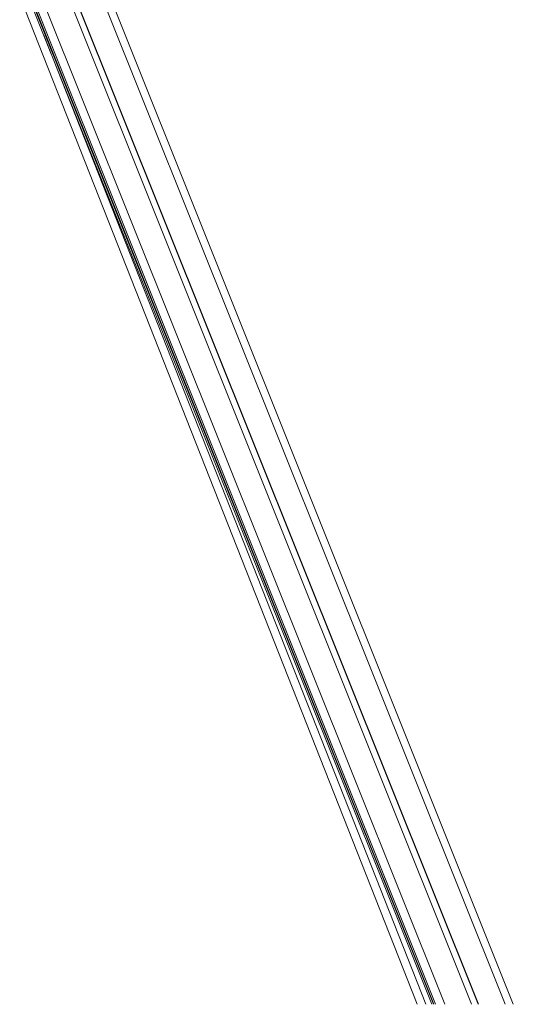
# Model space of a CAD drawing. Units: millimetres. Extents: x -173 to 16772, y 209 to 8222.
# Drawn here: x 12051 to 12666, y 5708 to 6934 of the extents above; entities that cross this region are included whole.
import ezdxf

# ---------------------------------------------------------------- set-up
doc = ezdxf.new("R2010")
doc.units = ezdxf.units.MM

msp = doc.modelspace()

# ---------------------------------------------------------------- linework, layer by layer
at = {"color": 7, "linetype": 'Continuous', "lineweight": 15}
for p, q in [((12666.3, 5708.3), (11783.1, 7911.8)), ((11739.4, 7891), (12614.3, 5708.3)), ((11746.5, 7894), (12622.6, 5708.3)), ((11746.5, 7894), (12622.6, 5708.3)), ((11746.8, 7894.1), (12622.9, 5708.3)), ((11691.6, 7874.3), (12546.5, 5708.3)), ((11696, 7875.6), (12564.6, 5708.3)), ((11697.9, 7876.1), (12566.8, 5708.3)), ((11698.4, 7876.3), (12567.4, 5708.3))]:
    msp.add_line(p, q, dxfattribs=at)
at = {"color": 8, "linetype": 'Continuous', "lineweight": 15}
for p, q in [((11774.8, 7907.4), (12656.2, 5708.3)), ((11696, 7875.6), (12564.7, 5708.3)), ((11700.3, 7876.9), (12569.5, 5708.3)), ((11710.5, 7880.2), (12581, 5708.3)), ((12081, 6915), (12557.3, 5708.3))]:
    msp.add_line(p, q, dxfattribs=at)

doc.saveas('drawing.dxf')
